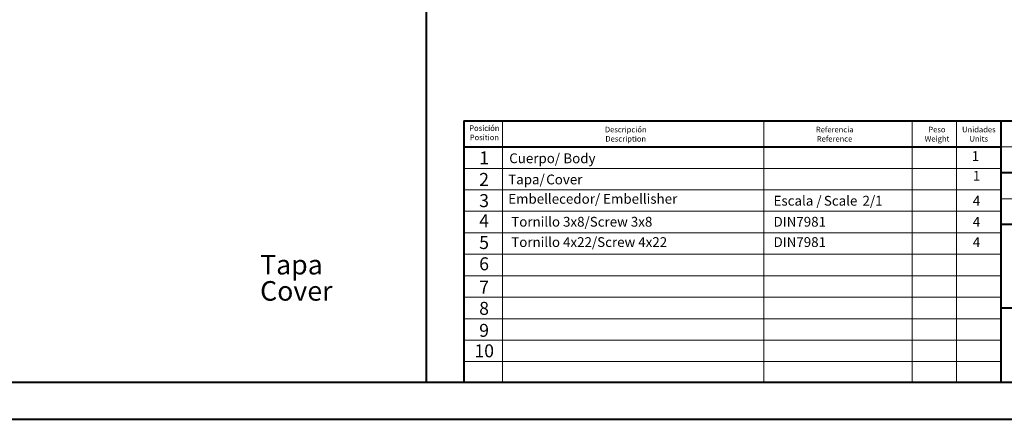
# Model space of a CAD drawing. Units: millimetres. Extents: x 0 to 841, y 0 to 594.
# Drawn here: x 384 to 650, y 0 to 108 of the extents above; entities that cross this region are included whole.
import ezdxf

# ---------------------------------------------------------------- set-up
doc = ezdxf.new("R2010")
doc.units = ezdxf.units.MM
doc.styles.add('SLDTEXTSTYLE0', font='TXT', dxfattribs={"width": 0.75})

# ---------------------------------------------------------------- blocks, each defined once
blk = doc.blocks.new('SW_NOTE_1')
at = {"color": 0, "linetype": 'Continuous', "lineweight": 0, "char_height": 5.292, "attachment_point": 1, "style": 'SLDTEXTSTYLE0'}
for s, insert in [('Tapa', (0, 6.82)), ('Cover', (0, -0.26))]:
    blk.add_mtext(s, dxfattribs=dict(at, insert=insert))
blk = doc.blocks.new('SW_NOTE_3')
at = {"color": 0, "linetype": 'Continuous', "lineweight": 0, "char_height": 2.646, "attachment_point": 1, "style": 'SLDTEXTSTYLE0'}
for s, insert in [('Cuerpo/', (0, 3.41)), ('Body', (14.63, 3.4))]:
    blk.add_mtext(s, dxfattribs=dict(at, insert=insert))
blk = doc.blocks.new('SW_NOTE_4')
at = {"color": 0, "linetype": 'Continuous', "lineweight": 0, "char_height": 2.646, "attachment_point": 1, "style": 'SLDTEXTSTYLE0'}
for s, insert in [('Tapa/', (0, 3.41)), ('Cover', (10.27, 3.4))]:
    blk.add_mtext(s, dxfattribs=dict(at, insert=insert))
blk = doc.blocks.new('SW_NOTE_6')
at = {"color": 0, "linetype": 'Continuous', "lineweight": 0, "char_height": 2.646, "attachment_point": 1, "style": 'SLDTEXTSTYLE0'}
for s, insert in [('Escala /', (0, 3.41)), ('Scale', (13.59, 3.4)), ('2/1', (24.03, 3.41))]:
    blk.add_mtext(s, dxfattribs=dict(at, insert=insert))
blk = doc.blocks.new('SW_NOTE_27')
at = {"color": 0, "linetype": 'Continuous', "lineweight": 0, "char_height": 1.5, "attachment_point": 2, "style": 'SLDTEXTSTYLE0'}
for s, insert in [('Descripción', (5.67, 1.93)), ('Description', (5.67, -0.57))]:
    blk.add_mtext(s, dxfattribs=dict(at, insert=insert))
blk = doc.blocks.new('SW_NOTE_28')
at = {"color": 0, "linetype": 'Continuous', "lineweight": 0, "char_height": 1.5, "attachment_point": 2, "style": 'SLDTEXTSTYLE0'}
for s, insert in [('Referencia', (5.23, 1.93)), ('Reference', (5.19, -0.57))]:
    blk.add_mtext(s, dxfattribs=dict(at, insert=insert))
blk = doc.blocks.new('SW_NOTE_29')
at = {"color": 0, "linetype": 'Continuous', "lineweight": 0, "char_height": 1.5, "attachment_point": 2, "style": 'SLDTEXTSTYLE0'}
for s, insert in [('Peso', (2.25, 1.93)), ('Weight', (2.28, -0.57))]:
    blk.add_mtext(s, dxfattribs=dict(at, insert=insert))
blk = doc.blocks.new('SW_NOTE_30')
at = {"color": 0, "linetype": 'Continuous', "lineweight": 0, "char_height": 1.5, "attachment_point": 2, "style": 'SLDTEXTSTYLE0'}
for s, insert in [('Unidades', (4.52, 1.93)), ('Units', (4.49, -0.57))]:
    blk.add_mtext(s, dxfattribs=dict(at, insert=insert))
blk = doc.blocks.new('SW_NOTE_31')
at = {"color": 0, "linetype": 'Continuous', "lineweight": 0, "char_height": 1.5, "attachment_point": 2, "style": 'SLDTEXTSTYLE0'}
for s, insert in [('Posición', (3.94, 1.93)), ('Position', (3.95, -0.57))]:
    blk.add_mtext(s, dxfattribs=dict(at, insert=insert))

msp = doc.modelspace()

# ---------------------------------------------------------------- linework, layer by layer
at = {"color": 7, "linetype": 'Continuous', "lineweight": 40}
for p, q in [((494.0174, 10.0451), (494.0174, 584.0451)), ((504.0348, 80.6153), (649.1362, 80.6153)), ((504.0348, 80.6153), (504.0348, 10.0415)), ((649.1362, 80.6153), (831.1362, 80.6153)), ((649.1362, 80.6153), (649.1362, 10.0415)), ((504.0348, 73.6153), (649.1362, 73.6153)), ((741.1362, 66.6153), (649.1362, 66.6153)), ((741.1362, 52.6153), (649.1362, 52.6153)), ((741.1362, 30.0415), (649.1362, 30.0415)), ((25.0788, 10.0415), (831.1362, 10.0415)), ((0.0788, 0.0415), (841.1362, 0.0415))]:
    msp.add_line(p, q, dxfattribs=at)
at = {"color": 7, "linetype": 'Continuous', "lineweight": 0}
for p, q in [((514.537, 80.6153), (514.537, 10.0415)), ((585.1362, 80.6153), (585.1362, 10.0415)), ((625.1362, 80.6153), (625.1362, 10.0415)), ((637.1362, 80.6153), (637.1362, 10.0415)), ((649.1362, 73.6153), (741.1362, 73.6153)), ((504.0348, 67.8153), (649.1362, 67.8153)), ((504.0348, 62.0153), (649.1362, 62.0153)), ((649.1362, 59.6153), (741.1362, 59.6153)), ((504.0348, 56.2153), (649.1362, 56.2153)), ((504.0348, 50.4153), (649.1362, 50.4153)), ((504.0348, 44.6153), (649.1362, 44.6153)), ((504.0348, 38.8153), (649.1362, 38.8153)), ((504.0348, 33.0153), (649.1362, 33.0153)), ((504.0348, 27.2153), (649.1362, 27.2153)), ((504.0348, 21.4153), (649.1362, 21.4153)), ((504.0348, 15.6153), (649.1362, 15.6153))]:
    msp.add_line(p, q, dxfattribs=at)

# ---------------------------------------------------------------- block references
for name, p in [('SW_NOTE_31', (505.6748, 77.4956)), ('SW_NOTE_27', (542.1372, 77.1121)), ('SW_NOTE_28', (599.0269, 77.1121)), ('SW_NOTE_29', (629.611, 77.1121)), ('SW_NOTE_30', (638.6695, 77.1121)), ('SW_NOTE_3', (516.3409, 68.4487)), ('SW_NOTE_4', (516.0655, 62.7342)), ('SW_NOTE_6', (587.7398, 56.9834)), ('SW_NOTE_1', (449.0522, 37.6251))]:
    msp.add_blockref(name, p, dxfattribs=at)

# ---------------------------------------------------------------- texts
at = {"color": 7, "linetype": 'Continuous', "lineweight": 0, "attachment_point": 1, "style": 'SLDTEXTSTYLE0'}
for s, insert, char_height in [('1', (508.2235, 72.385), 3.5), ('1', (641.2743, 72.4682), 2.6458), ('2', (508.2235, 66.571), 3.5), ('1', (641.56, 67.111), 2.6458), ('3', (508.2235, 60.8465), 3.5), ('Embellecedor/ Embellisher', (516.0655, 60.9033), 2.645833), ('4', (641.56, 60.394), 2.6458), ('4', (508.2235, 55.4014), 3.5), ('Tornillo 3x8/Screw 3x8', (516.8829, 54.7109), 2.645833), ('DIN7981', (587.7398, 54.7109), 2.64583), ('4', (641.56, 54.7109), 2.6458), ('5', (508.2235, 49.5266), 3.5), ('Tornillo 4x22/Screw 4x22', (516.8829, 49.2225), 2.645833), ('DIN7981', (587.7398, 49.2225), 2.64583), ('4', (641.56, 49.2225), 2.6458), ('6', (508.2235, 43.7893), 3.5), ('7', (508.2235, 37.462), 3.5), ('8', (508.2235, 31.7579), 3.5), ('9', (508.2235, 25.8083), 3.5), ('10', (506.9305, 20.2811), 3.5)]:
    msp.add_mtext(s, dxfattribs=dict(at, insert=insert, char_height=char_height))

doc.saveas('drawing.dxf')
